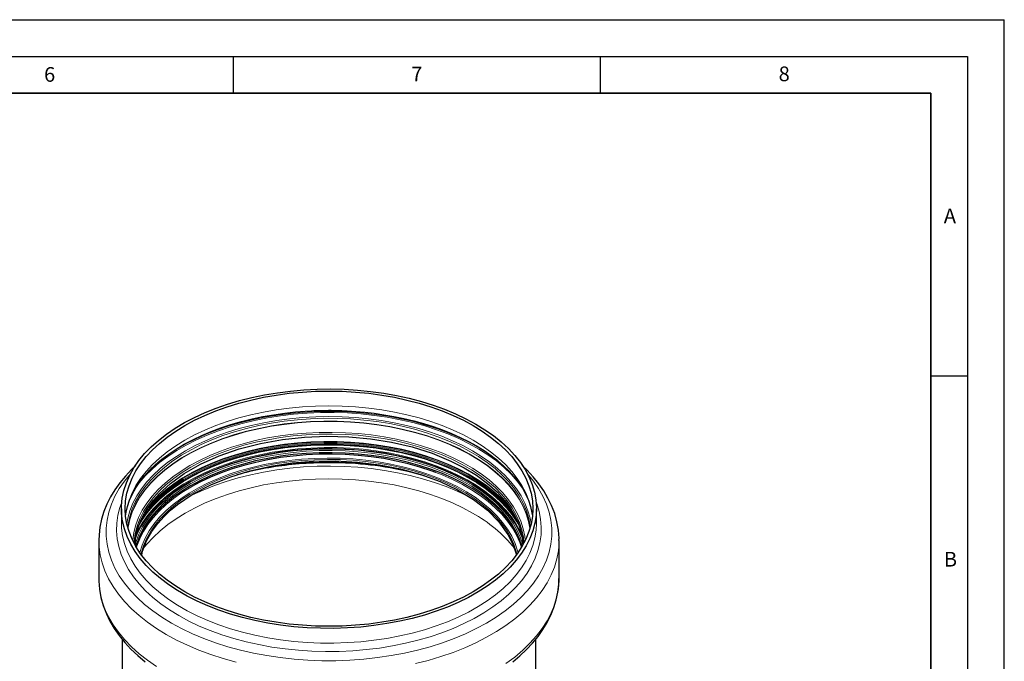
# Model space of a CAD drawing. Units: millimetres. Extents: x 0 to 420, y 0 to 297.
# Drawn here: x 286 to 420, y 210 to 297 of the extents above; entities that cross this region are included whole.
import ezdxf

# ---------------------------------------------------------------- set-up
doc = ezdxf.new("R2010")
doc.units = ezdxf.units.MM
doc.layers.add('LINIEN-DICK', color=7, linetype='Continuous', lineweight=35)
doc.layers.add('LINIEN-DÜNN', color=7, linetype='Continuous')
doc.layers.add('VORLAGE_TEXT', color=7, linetype='Continuous')
doc.styles.add('SLDTEXTSTYLE0', font='TXT', dxfattribs={"width": 0.605})

msp = doc.modelspace()

# ---------------------------------------------------------------- linework, layer by layer
at = {"color": 7, "linetype": 'Continuous', "lineweight": 25}
for p, q in [((299.8095, 230.3973), (299.8095, 228.3955)), ((356.3095, 228.3955), (356.3095, 230.3973)), ((296.7345, 226.0499), (296.7345, 220.8693)), ((301.7863, 225.2408), (301.9193, 225.7074)), ((359.3845, 220.8693), (359.3845, 226.0499)), ((299.9095, 212.6083), (299.9095, 207.248)), ((356.2095, 207.248), (356.2095, 212.6074))]:
    msp.add_line(p, q, dxfattribs=at)
at = {"color": 7, "linetype": 'Continuous', "lineweight": 25, "flags": 128}
for points in [[(348.0352, 241.9291), (349.2864, 241.1584), (350.4485, 240.3427), (351.5167, 239.4852), (352.4865, 238.5896), (353.3538, 237.6596), (354.1151, 236.6992), (354.7671, 235.7124), (355.307, 234.7032), (355.7327, 233.676), (356.0423, 232.635), (356.2345, 231.5847), (356.3085, 230.5294), (356.2641, 229.4735), (356.1014, 228.4215), (355.821, 227.3778), (355.4242, 226.3467), (354.9126, 225.3326), (354.2884, 224.3398), (353.5542, 223.3724), (352.7131, 222.4345), (351.7685, 221.5299), (350.7245, 220.6626), (349.5854, 219.836), (348.3561, 219.0538), (347.0416, 218.3191), (345.6475, 217.6352), (344.1796, 217.0047), (342.6441, 216.4304), (341.0475, 215.9147), (339.3963, 215.4597), (337.6977, 215.0674), (335.9585, 214.7394), (334.1863, 214.4771), (332.3884, 214.2815), (330.5723, 214.1536), (328.7456, 214.0937), (326.9161, 214.1023), (325.0914, 214.1792), (323.2791, 214.3241), (321.4869, 214.5365), (319.7222, 214.8153), (317.9925, 215.1595), (316.3051, 215.5677), (314.6669, 216.038), (313.0849, 216.5686), (311.5658, 217.1571), (310.1158, 217.8012), (308.741, 218.4982), (307.4473, 219.245), (306.2401, 220.0386), (305.1243, 220.8757), (304.1048, 221.7527), (303.1857, 222.666), (302.371, 223.6117), (301.664, 224.5858), (301.0678, 225.5843), (300.5847, 226.603), (300.2169, 227.6377), (299.9658, 228.6839), (299.8326, 229.7373), (299.8178, 230.7934), (299.9214, 231.8479), (300.1431, 232.8963), (300.4819, 233.9343), (300.9363, 234.9574), (301.5045, 235.9613), (302.184, 236.942), (302.9721, 237.8951), (303.8655, 238.8169), (304.8603, 239.7033), (305.9524, 240.5507), (307.1372, 241.3555), (308.4098, 242.1143), (309.7648, 242.824), (311.1965, 243.4816), (312.699, 244.0843), (314.2659, 244.6295), (315.8907, 245.1151), (317.5664, 245.539), (319.2862, 245.8993), (321.0428, 246.1946), (322.8289, 246.4237), (324.6368, 246.5856), (326.4592, 246.6795), (328.2882, 246.7052), (330.1163, 246.6624), (331.9357, 246.5514), (333.7389, 246.3727), (335.5183, 246.127), (337.2664, 245.8153), (338.9759, 245.4389), (340.6395, 244.9994), (342.2505, 244.4987), (343.8018, 243.9389), (345.2872, 243.3222), (346.7003, 242.6513), (348.0352, 241.9291)], [(308.4373, 219.0697), (307.1959, 219.8348), (306.0439, 220.6451), (304.9862, 221.4972), (304.0273, 222.3874), (303.1713, 223.312), (302.4218, 224.2668), (301.7822, 225.2479), (301.255, 226.2511), (300.8427, 227.272), (300.5469, 228.3063), (300.3689, 229.3496), (300.3095, 230.3973), (300.3689, 231.4451), (300.5469, 232.4883), (300.8427, 233.5226), (301.255, 234.5435), (301.7822, 235.5467), (302.4218, 236.5278), (303.1713, 237.4827), (304.0273, 238.4072), (304.9862, 239.2974), (306.0439, 240.1495), (307.1959, 240.9599), (308.4373, 241.725), (309.7626, 242.4416), (311.1663, 243.1066), (312.6424, 243.7172), (314.1845, 244.2708), (315.786, 244.765), (317.44, 245.1976), (319.1395, 245.5669), (320.8772, 245.8712), (322.6457, 246.1092), (324.4374, 246.28), (326.2445, 246.3827), (328.0595, 246.417), (329.8744, 246.3827), (331.6816, 246.28), (333.4732, 246.1092), (335.2417, 245.8712), (336.9794, 245.5669), (338.6789, 245.1976), (340.333, 244.765), (341.9345, 244.2708), (343.4765, 243.7172), (344.9526, 243.1066), (346.3563, 242.4416), (347.6817, 241.725), (348.923, 240.9599), (350.075, 240.1495), (351.1328, 239.2974), (352.0917, 238.4072), (352.9477, 237.4827), (353.6971, 236.5278), (354.3368, 235.5467), (354.8639, 234.5435), (355.2763, 233.5226), (355.5721, 232.4883), (355.7501, 231.4451), (355.8095, 230.3973), (355.7501, 229.3496), (355.5721, 228.3063), (355.2763, 227.272), (354.8639, 226.2511), (354.3368, 225.2479), (353.6971, 224.2668), (352.9477, 223.312), (352.0917, 222.3874), (351.1328, 221.4972), (350.075, 220.6451), (348.923, 219.8348), (347.6817, 219.0697), (346.3563, 218.353), (344.9526, 217.688), (343.4765, 217.0774), (341.9345, 216.5238), (340.333, 216.0297), (338.6789, 215.597), (336.9794, 215.2277), (335.2417, 214.9234), (333.4732, 214.6854), (331.6816, 214.5146), (329.8744, 214.4119), (328.0595, 214.3776), (326.2445, 214.4119), (324.4374, 214.5146), (322.6457, 214.6854), (320.8772, 214.9234), (319.1395, 215.2277), (317.44, 215.597), (315.786, 216.0297), (314.1845, 216.5238), (312.6424, 217.0774), (311.1663, 217.688), (309.7626, 218.353), (308.4373, 219.0697)], [(300.4013, 229.5723), (300.4186, 229.736), (300.6322, 230.6981), (300.921, 231.5587), (301.2975, 232.4057), (301.76, 233.2383), (302.307, 234.0552), (302.9371, 234.855), (303.6489, 235.636), (304.4408, 236.3958), (305.311, 237.132), (306.257, 237.842), (307.2761, 238.5231), (308.3649, 239.1724), (309.5201, 239.7873), (310.7375, 240.3654), (312.0128, 240.9042), (313.3412, 241.4015), (314.7175, 241.8553), (316.1356, 242.2635), (317.5887, 242.6245), (319.0684, 242.9369), (320.5631, 243.1991), (322.0539, 243.4101), (323.4997, 243.5683), (324.8226, 243.6743), (325.7716, 243.7278), (326.8289, 243.7657), (328.0595, 243.7812), (329.8313, 243.7492), (330.5436, 243.7183), (331.7216, 243.6442), (332.9354, 243.5375), (334.2243, 243.3899), (335.5519, 243.1998), (336.9004, 242.9656), (338.2546, 242.6868), (339.6024, 242.3636), (340.9334, 241.9964), (342.2391, 241.5862), (343.5117, 241.1344), (344.7447, 240.6424), (345.932, 240.1123), (347.0683, 239.5458), (348.149, 238.9453), (349.1698, 238.3129), (350.1273, 237.6511), (351.0181, 236.9622), (351.8396, 236.2486), (352.5894, 235.5123), (353.2657, 234.7554), (353.8669, 233.9792), (354.3914, 233.1848), (354.838, 232.3724), (355.2046, 231.5415), (355.4888, 230.6907), (355.6866, 229.8181), (355.7146, 229.5815)], [(301.6558, 225.5665), (301.7057, 226.168), (301.7867, 226.6891), (301.8486, 226.9934), (301.9006, 227.2153), (301.9736, 227.4919), (302.0728, 227.8226), (302.2047, 228.2066), (302.5018, 228.9291), (302.9347, 229.7761), (303.4902, 230.6622), (304.155, 231.5451), (304.9327, 232.4199), (306.4867, 233.8446), (308.3691, 235.2037), (310.581, 236.4675), (313.1095, 237.6021), (315.8516, 238.5503), (318.7361, 239.2929), (321.7162, 239.8266), (324.7463, 240.1514), (327.7825, 240.2706), (330.7836, 240.1903), (333.7116, 239.9191), (336.5829, 239.4578), (339.3973, 238.7994), (342.1102, 237.9422), (344.6744, 236.8878), (346.4711, 235.971), (348.1364, 234.9503), (349.6498, 233.8311), (350.9842, 232.6268), (352.0349, 231.458), (352.8136, 230.386), (353.3719, 229.4307), (353.7579, 228.6063), (354.0136, 227.9222), (354.2037, 227.2735), (354.3638, 226.5087), (354.4638, 225.6267), (354.4632, 225.5795)], [(354.2532, 225.5299), (354.1073, 225.9376), (353.6652, 226.9345), (353.1086, 227.9122), (352.4402, 228.8663), (351.6629, 229.7924), (350.7802, 230.6865), (349.796, 231.5446), (348.7147, 232.3628), (347.5411, 233.1374), (346.2806, 233.8651), (344.9387, 234.5426), (343.5214, 235.1668), (342.035, 235.735), (340.4862, 236.2446), (338.8819, 236.6933), (337.2293, 237.0791), (335.5357, 237.4004), (333.8088, 237.6557), (332.0561, 237.8438), (330.2856, 237.9639), (328.5052, 238.0155), (326.7228, 237.9983), (324.9463, 237.9124), (323.1838, 237.7582), (321.443, 237.5364), (319.7318, 237.248), (318.0577, 236.8942), (316.4284, 236.4767), (314.851, 235.9972), (313.3325, 235.4581), (311.8799, 234.8615), (310.4995, 234.2103), (309.1975, 233.5074), (307.9798, 232.7557), (306.8518, 231.9589), (305.8185, 231.1203), (304.8845, 230.2437), (304.054, 229.3331), (303.3307, 228.3925), (302.7179, 227.4261), (302.2183, 226.4382), (301.8657, 225.5299)], [(342.6068, 235.3261), (341.9909, 235.5516), (340.447, 236.0596), (338.8478, 236.5069), (337.2004, 236.8915), (335.5122, 237.2118), (333.7906, 237.4662), (332.0435, 237.6538), (330.2786, 237.7735), (328.5038, 237.8249), (326.727, 237.8077), (324.9561, 237.7221), (323.1992, 237.5684), (321.4639, 237.3473), (319.758, 237.0598), (318.0893, 236.7071), (316.4651, 236.2909), (314.8926, 235.813), (313.379, 235.2755), (311.9309, 234.6809), (310.5549, 234.0317), (309.7801, 233.6248)], [(301.7483, 236.2638), (301.1696, 235.7193), (300.3412, 234.8371), (299.5902, 233.9235), (298.9198, 232.9803), (298.3331, 232.0096), (297.8332, 231.0134), (297.423, 229.9938), (297.1053, 228.9528), (296.8833, 227.8926), (296.7601, 226.815), (296.7461, 226.0858)], [(302.5781, 224.0806), (302.6884, 224.6138), (303.2367, 226.0239), (303.9447, 227.2808), (304.7523, 228.3848), (305.6062, 229.3401), (306.4837, 230.1744), (307.4385, 230.9614), (309.5721, 232.4024), (311.961, 233.6537), (314.5524, 234.7052), (317.2945, 235.5512), (320.137, 236.1901), (323.0322, 236.6243), (325.9752, 236.8613), (328.9655, 236.9008), (331.9629, 236.7386), (334.9257, 236.3729), (337.8115, 235.8048), (340.5775, 235.0388), (343.1815, 234.0819), (345.5829, 232.9446), (347.7425, 231.6402), (349.6227, 230.1848), (351.1891, 228.5979), (352.4114, 226.9015), (353.0865, 225.572), (353.5383, 224.2293), (353.5557, 224.1322)], [(359.3735, 226.0489), (359.3798, 226.3777), (359.2945, 227.4838), (359.0988, 228.5998), (358.7885, 229.7224), (358.3592, 230.8479), (357.8723, 231.8508), (357.293, 232.8357), (356.6233, 233.7989), (355.8653, 234.7368), (355.022, 235.6463), (354.378, 236.2573)], [(354.1997, 225.7073), (354.3219, 225.2819), (354.3326, 225.2408)], [(296.7461, 220.9052), (296.7392, 220.5416), (296.8245, 219.4355), (297.0201, 218.3195), (297.3305, 217.1969), (297.7598, 216.0714), (298.2467, 215.0685), (298.8259, 214.0836), (299.4957, 213.1204), (300.2536, 212.1824), (301.0969, 211.273), (302.0224, 210.3951), (303.0265, 209.5516)], [(353.0737, 209.5368), (354.0469, 210.3509), (354.9494, 211.1999), (355.7778, 212.0822), (356.5288, 212.9958), (357.1991, 213.939), (357.7858, 214.9097), (358.2857, 215.9059), (358.696, 216.9255), (359.0136, 217.9664), (359.2357, 219.0267), (359.3589, 220.1042), (359.3735, 220.8683)]]:
    msp.add_lwpolyline(points, dxfattribs=at)
at = {"color": 8, "linetype": 'Continuous', "lineweight": 18, "flags": 128}
for points in [[(347.6817, 239.7232), (346.3563, 240.4398), (344.9526, 241.1048), (343.4765, 241.7154), (341.9345, 242.269), (340.333, 242.7632), (338.6789, 243.1958), (336.9794, 243.5651), (335.2417, 243.8694), (333.4732, 244.1074), (331.6816, 244.2782), (329.8744, 244.3809), (328.0595, 244.4152), (326.2445, 244.3809), (324.4374, 244.2782), (322.6457, 244.1074), (320.8772, 243.8694), (319.1395, 243.5651), (317.44, 243.1958), (315.786, 242.7632), (314.1845, 242.269), (312.6424, 241.7154), (311.1663, 241.1048), (309.7626, 240.4398), (308.4373, 239.7232), (307.1959, 238.958), (306.0439, 238.1477), (304.9862, 237.2956), (304.0273, 236.4054), (303.1713, 235.4808), (302.4218, 234.526), (301.7822, 233.5449), (301.255, 232.5417), (300.8427, 231.5208), (300.5469, 230.4865), (300.3689, 229.4432), (300.3637, 229.3964)], [(355.5837, 228.3581), (355.4468, 229.0883), (355.1523, 230.1179), (354.7418, 231.1341), (354.2171, 232.1327), (353.5804, 233.1094), (352.8343, 234.0599), (351.9822, 234.9802), (351.0277, 235.8663), (349.9748, 236.7146), (348.828, 237.5212), (347.5923, 238.2829), (346.273, 238.9962), (344.8757, 239.6582), (343.4063, 240.266), (341.8713, 240.8171), (340.2771, 241.309), (338.6306, 241.7397), (336.9388, 242.1073), (335.209, 242.4102), (333.4486, 242.6471), (331.6651, 242.8171), (329.8661, 242.9194), (328.0595, 242.9536), (326.2528, 242.9194), (324.4539, 242.8171), (322.6704, 242.6471), (320.91, 242.4102), (319.1802, 242.1073), (317.4884, 241.7397), (315.8419, 241.309), (314.2477, 240.8171), (312.7126, 240.266), (311.2433, 239.6582), (309.846, 238.9962), (308.5266, 238.2829), (307.2909, 237.5212), (306.1442, 236.7146), (305.0913, 235.8663), (304.1367, 234.9802), (303.2846, 234.0599), (302.5386, 233.1094), (301.9018, 232.1327), (301.3771, 231.1341), (300.9666, 230.1179), (300.6722, 229.0883), (300.5352, 228.3581)], [(300.6512, 227.8908), (300.7063, 228.2975), (300.931, 229.3379), (301.2743, 230.3675), (301.7347, 231.3818), (302.3102, 232.3763), (302.9983, 233.3466), (303.796, 234.2886), (304.6998, 235.1981), (305.7058, 236.0711), (306.8095, 236.9038), (308.0061, 237.6926), (309.2904, 238.434), (310.6568, 239.1248), (312.0993, 239.762), (313.6115, 240.3427), (315.187, 240.8645), (316.8187, 241.325), (318.4996, 241.7222), (320.2222, 242.0544), (321.9792, 242.3202), (323.7627, 242.5184), (325.5651, 242.6481), (327.3783, 242.7087), (329.1945, 242.7001), (331.0058, 242.6221), (332.8042, 242.4753), (334.5818, 242.2601), (336.3309, 241.9776), (338.0438, 241.6289), (339.7131, 241.2157), (341.3314, 240.7397), (342.8917, 240.203), (344.3871, 239.6079), (345.8111, 238.957), (347.1575, 238.2533), (348.4204, 237.4997), (349.5943, 236.6996), (350.674, 235.8565), (351.6548, 234.974), (352.5324, 234.056), (353.303, 233.1066), (353.9633, 232.1298), (354.5102, 231.1299), (354.9415, 230.1114), (355.2553, 229.0786), (355.4501, 228.0362), (355.4677, 227.8908)], [(301.6947, 233.2034), (302.2321, 233.9267), (303.0512, 234.8775), (303.9752, 235.7957), (305.0003, 236.6774), (306.122, 237.519), (307.3358, 238.3169), (308.6365, 239.0678), (310.0187, 239.7685), (311.4765, 240.4161), (313.0039, 241.0078), (314.5945, 241.5413), (316.2415, 242.0141), (317.9381, 242.4245), (319.6771, 242.7706), (321.4513, 243.0509), (323.2532, 243.2644), (325.0753, 243.4101), (326.9099, 243.4874), (328.7493, 243.496), (330.5858, 243.4359), (332.4118, 243.3072), (334.2194, 243.1106), (336.0013, 242.8469), (337.7498, 242.5171), (339.4577, 242.1227), (341.1177, 241.6652), (342.723, 241.1467), (344.2668, 240.5693), (345.7426, 239.9355), (347.1443, 239.2478), (348.4659, 238.5092), (349.7019, 237.7227), (350.8471, 236.8917), (351.8968, 236.0197), (352.8464, 235.1102), (353.6921, 234.1672), (354.4303, 233.1946), (354.4488, 233.1679)], [(304.8864, 236.8188), (305.9435, 237.6082), (307.1672, 238.4126), (308.4784, 239.1696), (309.8719, 239.876), (311.3416, 240.5289), (312.8814, 241.1255), (314.4849, 241.6632), (316.1453, 242.14), (317.8557, 242.5536), (319.6089, 242.9025), (321.3975, 243.1852), (323.2141, 243.4004), (325.051, 243.5473), (326.9006, 243.6253), (328.7549, 243.6339), (330.6064, 243.5733), (332.4472, 243.4436), (334.2696, 243.2454), (336.0659, 242.9795), (337.8287, 242.647), (339.5504, 242.2494), (341.224, 241.7882), (342.8424, 241.2655), (344.3987, 240.6834), (345.8866, 240.0444), (347.2996, 239.3511), (348.632, 238.6065), (349.878, 237.8136), (351.0326, 236.9758), (351.0488, 236.9632)], [(355.4341, 227.7714), (355.2553, 228.6962), (354.9415, 229.7289), (354.5102, 230.7474), (353.9633, 231.7473), (353.303, 232.7241), (352.5324, 233.6735), (351.6548, 234.5915), (350.674, 235.474), (349.5943, 236.3172), (348.4204, 237.1173), (347.1575, 237.8708), (345.8111, 238.5746), (344.3871, 239.2254), (342.8917, 239.8205), (341.3314, 240.3572), (339.7131, 240.8332), (338.0438, 241.2464), (336.3309, 241.5951), (334.5818, 241.8776), (332.8042, 242.0928), (331.0058, 242.2397), (329.1945, 242.3176), (327.3783, 242.3263), (325.5651, 242.2656), (323.7627, 242.1359), (321.9792, 241.9378), (320.2222, 241.672), (318.4996, 241.3397), (316.8187, 240.9425), (315.187, 240.482), (313.6115, 239.9602), (312.0993, 239.3795), (310.6568, 238.7424), (309.2904, 238.0516), (308.0061, 237.3101), (306.8095, 236.5214), (305.7058, 235.6886), (304.6998, 234.8156), (303.796, 233.9061), (302.9983, 232.9642), (302.3102, 231.9938), (301.7347, 230.9993), (301.2743, 229.9851), (300.931, 228.9554), (300.7063, 227.915), (300.6848, 227.7714)], [(355.4202, 227.7236), (355.2413, 228.6489), (354.9277, 229.6811), (354.4966, 230.6991), (353.95, 231.6984), (353.2901, 232.6747), (352.5199, 233.6237), (351.6427, 234.5412), (350.6624, 235.4232), (349.5832, 236.2659), (348.41, 237.0656), (347.1477, 237.8188), (345.802, 238.5222), (344.3787, 239.1727), (342.8841, 239.7675), (341.3246, 240.3039), (339.7071, 240.7797), (338.0387, 241.1927), (336.3266, 241.5412), (334.5784, 241.8235), (332.8017, 242.0386), (331.0043, 242.1854), (329.1939, 242.2633), (327.3787, 242.272), (325.5664, 242.2114), (323.765, 242.0817), (321.9823, 241.8837), (320.2263, 241.618), (318.5045, 241.2859), (316.8245, 240.8889), (315.1936, 240.4286), (313.6189, 239.9071), (312.1074, 239.3267), (310.6657, 238.6899), (309.3, 237.9995), (308.0164, 237.2584), (306.8204, 236.47), (305.7173, 235.6377), (304.7118, 234.7652), (303.8085, 233.8562), (303.0112, 232.9147), (302.3234, 231.9448), (301.7482, 230.9508), (301.288, 229.9371), (300.9449, 228.908), (300.7204, 227.8681), (300.6987, 227.7236)], [(354.7825, 226.0796), (354.7187, 226.6428), (354.5101, 227.6679), (354.1833, 228.6826), (353.7398, 229.6825), (353.1817, 230.663), (352.5113, 231.6199), (351.7317, 232.5487), (350.8464, 233.4454), (349.8593, 234.3059), (348.7749, 235.1265), (347.598, 235.9035), (346.3337, 236.6333), (344.9879, 237.3127), (343.5665, 237.9388), (342.0758, 238.5086), (340.5225, 239.0197), (338.9135, 239.4697), (337.2561, 239.8567), (335.5575, 240.1789), (333.8255, 240.4349), (332.0678, 240.6236), (330.2921, 240.744), (328.5065, 240.7957), (326.7189, 240.7785), (324.9372, 240.6924), (323.1695, 240.5377), (321.4237, 240.3153), (319.7075, 240.026), (318.0286, 239.6712), (316.3945, 239.2524), (314.8124, 238.7716), (313.2896, 238.2309), (311.8327, 237.6326), (310.4483, 236.9795), (309.1425, 236.2745), (307.9213, 235.5207), (306.7899, 234.7215), (305.7536, 233.8804), (304.8169, 233.0013), (303.984, 232.088), (303.2586, 231.1447), (302.644, 230.1755), (302.1429, 229.1847), (301.7576, 228.1768), (301.4897, 227.1564), (301.3405, 226.1279), (301.3364, 226.0796)], [(354.604, 225.727), (354.5253, 226.5101), (354.3181, 227.5278), (353.9937, 228.5351), (353.5535, 229.5277), (352.9993, 230.5012), (352.3338, 231.451), (351.5599, 232.3731), (350.6811, 233.2633), (349.7011, 234.1176), (348.6246, 234.9323), (347.4562, 235.7036), (346.2011, 236.4281), (344.8651, 237.1026), (343.4539, 237.7241), (341.974, 238.2898), (340.432, 238.7971), (338.8347, 239.2439), (337.1893, 239.6281), (335.5031, 239.948), (333.7837, 240.2021), (332.0387, 240.3894), (330.2759, 240.509), (328.5033, 240.5603), (326.7286, 240.5432), (324.9599, 240.4577), (323.205, 240.3042), (321.4719, 240.0833), (319.7681, 239.7962), (318.1014, 239.4439), (316.4791, 239.0282), (314.9086, 238.5509), (313.3968, 238.0141), (311.9505, 237.4201), (310.5761, 236.7718), (309.2798, 236.0719), (308.0674, 235.3236), (306.9443, 234.5301), (305.9155, 233.6952), (304.9856, 232.8225), (304.1587, 231.9158), (303.4386, 230.9793), (302.8285, 230.0171), (302.331, 229.0336), (301.9484, 228.033), (301.6825, 227.02), (301.5344, 225.9989), (301.5149, 225.727)], [(354.4655, 226.1176), (354.3586, 226.4106), (353.9122, 227.4172), (353.3503, 228.4043), (352.6754, 229.3675), (351.8906, 230.3026), (350.9994, 231.2053), (350.0057, 232.0717), (348.9139, 232.8977), (347.7291, 233.6799), (346.4564, 234.4146), (345.1015, 235.0986), (343.6705, 235.7288), (342.1698, 236.3025), (340.6061, 236.817), (338.9863, 237.2701), (337.3178, 237.6596), (335.6079, 237.984), (333.8642, 238.2418), (332.0947, 238.4317), (330.3071, 238.5529), (328.5095, 238.605), (326.7099, 238.5876), (324.9163, 238.5009), (323.1367, 238.3452), (321.3792, 238.1213), (319.6514, 237.8301), (317.9612, 237.4729), (316.3162, 237.0513), (314.7235, 236.5673), (313.1905, 236.0229), (311.7238, 235.4206), (310.3301, 234.7631), (309.0156, 234.0534), (307.7861, 233.2945), (306.6472, 232.49), (305.6039, 231.6433), (304.6609, 230.7583), (303.8224, 229.8388), (303.0922, 228.8892), (302.4734, 227.9134), (301.969, 226.916), (301.6796, 226.1921)], [(354.3669, 226.7231), (354.1001, 227.3187), (353.5616, 228.3031), (352.9116, 229.2647), (352.1529, 230.1995), (351.2889, 231.1032), (350.3233, 231.972), (349.2604, 232.8021), (348.1047, 233.5898), (346.8614, 234.3317), (345.5359, 235.0245), (344.1339, 235.6652), (342.6617, 236.2511), (341.1256, 236.7795), (339.5324, 237.2481), (337.889, 237.6549), (336.2026, 237.9982), (334.4806, 238.2763), (332.7306, 238.4881), (330.9601, 238.6327), (329.1769, 238.7095), (327.3889, 238.718), (325.6038, 238.6583), (323.8294, 238.5306), (322.0735, 238.3355), (320.3438, 238.0739), (318.6478, 237.7468), (316.993, 237.3557), (315.3866, 236.9023), (313.8356, 236.3887), (312.3467, 235.8169), (310.9266, 235.1897), (309.5815, 234.5096), (308.3171, 233.7797), (307.139, 233.0031), (306.0524, 232.1833), (305.0621, 231.3238), (304.1723, 230.4285), (303.387, 229.5011), (302.7095, 228.5458), (302.1429, 227.5667), (301.7988, 226.8349)], [(354.0532, 227.899), (353.6501, 228.6132), (352.9978, 229.5782), (352.2365, 230.5161), (351.3695, 231.423), (350.4006, 232.2949), (349.3339, 233.1278), (348.1743, 233.9182), (346.9266, 234.6627), (345.5965, 235.3579), (344.1897, 236.0009), (342.7124, 236.5888), (341.1709, 237.119), (339.5722, 237.5893), (337.9231, 237.9975), (336.2309, 238.3419), (334.5029, 238.621), (332.7468, 238.8336), (330.9702, 238.9787), (329.1808, 239.0557), (327.3865, 239.0643), (325.5952, 239.0044), (323.8147, 238.8762), (322.0527, 238.6805), (320.317, 238.4179), (318.6151, 238.0896), (316.9546, 237.6972), (315.3426, 237.2423), (313.7862, 236.7268), (312.2922, 236.1531), (310.8672, 235.5237), (309.5173, 234.8412), (308.2485, 234.1088), (307.0664, 233.3295), (305.976, 232.5069), (304.9823, 231.6444), (304.0894, 230.7459), (303.3013, 229.8154), (302.6215, 228.8567), (302.053, 227.8743), (302.0067, 227.7836)], [(354.0262, 227.9883), (353.65, 228.651), (352.9977, 229.6159), (352.2364, 230.5539), (351.3694, 231.4608), (350.4005, 232.3326), (349.3338, 233.1656), (348.1742, 233.956), (346.9266, 234.7004), (345.5964, 235.3957), (344.1896, 236.0386), (342.7123, 236.6265), (341.1709, 237.1567), (339.5721, 237.627), (337.9231, 238.0352), (336.2308, 238.3797), (334.5029, 238.6588), (332.7468, 238.8713), (330.9701, 239.0164), (329.1808, 239.0934), (327.3866, 239.102), (325.5952, 239.0421), (323.8147, 238.914), (322.0527, 238.7182), (320.317, 238.4556), (318.6152, 238.1274), (316.9546, 237.7349), (315.3426, 237.28), (313.7863, 236.7646), (312.2923, 236.1909), (310.8673, 235.5614), (309.5174, 234.879), (308.2486, 234.1465), (307.0665, 233.3673), (305.9761, 232.5446), (304.9824, 231.6822), (304.0895, 230.7837), (303.3014, 229.8531), (302.6216, 228.8945), (302.0531, 227.912), (302.0348, 227.8764)], [(302.1561, 228.1428), (302.6522, 228.9872), (303.3311, 229.9447), (304.1183, 230.8741), (305.0101, 231.7715), (306.0026, 232.6329), (307.0917, 233.4546), (308.2724, 234.2329), (309.5397, 234.9645), (310.8879, 235.6461), (312.3112, 236.2748), (313.8034, 236.8478), (315.3579, 237.3626), (316.968, 237.817), (318.6265, 238.209), (320.3263, 238.5368), (322.0599, 238.7991), (323.8198, 238.9946), (325.5982, 239.1226), (327.3874, 239.1824), (329.1795, 239.1739), (330.9667, 239.097), (332.7411, 238.952), (334.4952, 238.7397), (336.221, 238.461), (337.9112, 238.1169), (339.5583, 237.7092), (341.1552, 237.2395), (342.6947, 236.7099), (344.1703, 236.1227), (345.5754, 235.4806), (346.9039, 234.7862), (348.15, 234.0426), (349.3083, 233.2531), (350.3737, 232.4212), (351.3414, 231.5504), (352.2074, 230.6446), (352.9678, 229.7078), (353.6193, 228.7439), (354.0631, 227.9505)], [(353.8143, 228.6085), (353.6579, 228.8721), (353.0054, 229.8374), (352.2439, 230.7756), (351.3766, 231.6828), (350.4074, 232.5549), (349.3404, 233.3881), (348.1804, 234.1788), (346.9324, 234.9235), (345.6019, 235.6189), (344.1946, 236.2621), (342.7168, 236.8501), (341.1749, 237.3805), (339.5757, 237.8509), (337.9261, 238.2593), (336.2334, 238.6038), (334.5049, 238.883), (332.7482, 239.0956), (330.971, 239.2408), (329.1811, 239.3178), (327.3863, 239.3264), (325.5945, 239.2664), (323.8134, 239.1383), (322.0509, 238.9424), (320.3146, 238.6798), (318.6123, 238.3515), (316.9512, 237.9589), (315.3387, 237.5038), (313.7818, 236.9882), (312.2874, 236.4143), (310.8619, 235.7847), (309.5117, 235.1021), (308.2425, 234.3694), (307.06, 233.5899), (305.9693, 232.767), (304.9752, 231.9043), (304.0821, 231.0055), (303.2938, 230.0746), (302.6138, 229.1157), (302.3475, 228.6823)], [(353.0555, 230.0042), (352.3367, 230.8849), (351.4661, 231.7956), (350.4931, 232.671), (349.4221, 233.5074), (348.2576, 234.3011), (347.0048, 235.0486), (345.6692, 235.7468), (344.2565, 236.3924), (342.7731, 236.9827), (341.2253, 237.5151), (339.6199, 237.9873), (337.964, 238.3973), (336.2647, 238.7431), (334.5296, 239.0234), (332.7662, 239.2368), (330.9822, 239.3825), (329.1855, 239.4599), (327.3838, 239.4685), (325.585, 239.4083), (323.7971, 239.2796), (322.0278, 239.083), (320.2849, 238.8194), (318.576, 238.4898), (316.9086, 238.0957), (315.2899, 237.6389), (313.727, 237.1213), (312.2269, 236.5453), (310.7959, 235.9132), (309.4405, 235.2279), (308.1665, 234.4924), (306.9794, 233.71), (305.8845, 232.8839), (304.8866, 232.0179), (303.9901, 231.1157), (303.1987, 230.1812), (302.9322, 229.8265)], [(352.8678, 230.3704), (352.3696, 230.9654), (351.4978, 231.8773), (350.5235, 232.7539), (349.451, 233.5914), (348.2849, 234.3862), (347.0304, 235.1347), (345.693, 235.8338), (344.2785, 236.4803), (342.793, 237.0714), (341.2431, 237.6046), (339.6355, 238.0774), (337.9774, 238.4879), (336.2758, 238.8342), (334.5384, 239.1148), (332.7726, 239.3286), (330.9862, 239.4745), (329.187, 239.5519), (327.3828, 239.5605), (325.5817, 239.5003), (323.7913, 239.3715), (322.0197, 239.1746), (320.2744, 238.9106), (318.5632, 238.5805), (316.8935, 238.1859), (315.2726, 237.7285), (313.7077, 237.2102), (312.2055, 236.6334), (310.7726, 236.0005), (309.4153, 235.3143), (308.1395, 234.5778), (306.9509, 233.7942), (305.8545, 232.9671), (304.8553, 232.0999), (303.9575, 231.1964), (303.2377, 230.3534)], [(355.7553, 229.3964), (355.7501, 229.4432), (355.5721, 230.4865), (355.2763, 231.5208), (354.8639, 232.5417), (354.3368, 233.5449), (353.6971, 234.526), (352.9477, 235.4808), (352.0917, 236.4054), (351.1328, 237.2956), (350.075, 238.1477), (348.923, 238.958), (347.6817, 239.7232)], [(301.664, 225.4534), (301.802, 225.922), (302.1867, 226.9282), (302.687, 227.9173), (303.3006, 228.8849), (304.0247, 229.8266), (304.8562, 230.7383), (305.7913, 231.616), (306.8259, 232.4556), (307.9553, 233.2535), (309.1745, 234.006), (310.4781, 234.7098), (311.8601, 235.3618), (313.3146, 235.9591), (314.8348, 236.4989), (316.4142, 236.9789), (318.0455, 237.3969), (319.7216, 237.7511), (321.4349, 238.0399), (323.1778, 238.262), (324.9425, 238.4164), (326.7211, 238.5024), (328.5057, 238.5196), (330.2884, 238.468), (332.061, 238.3477), (333.8158, 238.1594), (335.5449, 237.9038), (337.2405, 237.5821), (338.8951, 237.1958), (340.5014, 236.7465), (342.0521, 236.2363), (343.5402, 235.6674), (344.9593, 235.0425), (346.3028, 234.3642), (347.5649, 233.6356), (348.7399, 232.86), (349.8225, 232.0408), (350.8079, 231.1817), (351.6917, 230.2865), (352.4699, 229.3592), (353.1392, 228.404), (353.6964, 227.4252), (354.1391, 226.427), (354.4549, 225.4534)], [(301.9193, 225.7074), (301.9447, 225.7872), (302.3273, 226.7879), (302.8248, 227.7716), (303.435, 228.7339), (304.1553, 229.6706), (304.9822, 230.5774), (305.9123, 231.4502), (306.9412, 232.2853), (308.0645, 233.0788), (309.2771, 233.8272), (310.5736, 234.5273), (311.9481, 235.1757), (313.3946, 235.7697), (314.9067, 236.3066), (316.4774, 236.784), (318.0999, 237.1998), (319.7669, 237.5521), (321.4709, 237.8393), (323.2043, 238.0602), (324.9594, 238.2137), (326.7284, 238.2992), (328.5033, 238.3164), (330.2763, 238.265), (332.0393, 238.1454), (333.7845, 237.9581), (335.5042, 237.7039), (337.1906, 237.384), (338.8363, 236.9997), (340.4338, 236.5529), (341.9761, 236.0455), (343.4562, 235.4797), (344.8675, 234.8581), (346.2038, 234.1835), (347.459, 233.4589), (348.6276, 232.6875), (349.7043, 231.8727), (350.6843, 231.0183), (351.5633, 230.128), (352.3374, 229.2057), (353.003, 228.2557), (353.5571, 227.2822), (353.9975, 226.2894), (354.1997, 225.7073)], [(353.8077, 224.4232), (353.7432, 224.6657), (353.404, 225.6612), (352.9491, 226.6412), (352.3807, 227.6012), (351.7013, 228.5369), (350.914, 229.444), (350.0224, 230.3183), (349.0307, 231.1559), (347.9432, 231.9529), (346.765, 232.7057), (345.5015, 233.4109), (344.1584, 234.0653), (342.7418, 234.6658), (341.2583, 235.2097), (339.7145, 235.6945), (338.1175, 236.1181), (336.4747, 236.4785), (334.7934, 236.7741), (333.0814, 237.0034), (331.3465, 237.1655), (329.5967, 237.2596), (327.8397, 237.2853), (326.0839, 237.2425), (324.337, 237.1313), (322.6071, 236.9523), (320.902, 236.7063), (319.2297, 236.3944), (317.5976, 236.0181), (316.0133, 235.579), (314.4839, 235.0791), (313.0164, 234.5208), (311.6177, 233.9066), (310.2939, 233.2393), (309.0512, 232.5219), (307.8952, 231.7577), (306.8312, 230.9502), (305.8641, 230.103), (304.9982, 229.2201), (304.2376, 228.3055), (303.5857, 227.3633), (303.0454, 226.3979), (302.6193, 225.4136), (302.3113, 224.4232)], [(353.6598, 224.2151), (353.5649, 224.5827), (353.228, 225.5712), (352.7763, 226.5444), (352.2118, 227.4978), (351.5371, 228.427), (350.7553, 229.3278), (349.87, 230.196), (348.8851, 231.0278), (347.8052, 231.8193), (346.6352, 232.5669), (345.3804, 233.2672), (344.0466, 233.9169), (342.6399, 234.5133), (341.1666, 235.0534), (339.6336, 235.5349), (338.0477, 235.9556), (336.4162, 236.3134), (334.7467, 236.6069), (333.0466, 236.8347), (331.3237, 236.9957), (329.586, 237.0891), (327.8413, 237.1146), (326.0976, 237.0721), (324.3628, 236.9617), (322.6449, 236.784), (320.9517, 236.5397), (319.291, 236.23), (317.6702, 235.8562), (316.0969, 235.4202), (314.5781, 234.9238), (313.1209, 234.3694), (311.7318, 233.7594), (310.4172, 233.0967), (309.1831, 232.3843), (308.0352, 231.6254), (306.9786, 230.8235), (306.0182, 229.9822), (305.1583, 229.1055), (304.403, 228.1972), (303.7556, 227.2616), (303.2191, 226.3028), (302.7959, 225.3254), (302.488, 224.3336), (302.4591, 224.2151)], [(347.3276, 231.9028), (346.9638, 232.0904), (345.5307, 232.7707), (344.0244, 233.3961), (342.451, 233.9639), (340.8173, 234.4717), (339.1301, 234.9174), (337.3965, 235.299), (335.6237, 235.6152), (333.8192, 235.8644), (331.9905, 236.0456), (330.1454, 236.1582), (328.2914, 236.2015), (326.4366, 236.1755), (324.5885, 236.0802), (322.7549, 235.9161), (320.9437, 235.6838), (319.1622, 235.3843), (317.4181, 235.0188), (315.7187, 234.589), (314.0709, 234.0965), (312.4819, 233.5436), (310.9582, 232.9323), (309.5062, 232.2655), (308.7914, 231.9028)], [(355.0661, 235.1823), (355.093, 235.1519), (355.9046, 234.1563), (356.6063, 233.1332), (357.1953, 232.0867), (357.6693, 231.021), (358.0264, 229.9401), (358.2653, 228.8485), (358.385, 227.7503), (358.385, 226.65), (358.2653, 225.5518), (358.0264, 224.4602), (357.6693, 223.3793), (357.1953, 222.3136), (356.6063, 221.2671), (355.9046, 220.244), (355.093, 219.2484), (354.1748, 218.2842), (353.1535, 217.3551), (352.0332, 216.465), (350.8182, 215.6171), (349.5134, 214.815), (348.124, 214.0618), (346.6554, 213.3604), (345.1134, 212.7137), (343.504, 212.1241), (341.8338, 211.594), (340.1091, 211.1255), (338.3369, 210.7204), (336.5242, 210.3804), (334.678, 210.1068), (332.8058, 209.9006), (330.9148, 209.7627), (329.0125, 209.6936), (327.1065, 209.6936), (325.2042, 209.7627), (323.3132, 209.9006), (321.4409, 210.1068), (319.5947, 210.3804), (317.782, 210.7204), (316.0098, 211.1255), (314.2852, 211.594), (312.6149, 212.1241), (311.0056, 212.7137), (309.4636, 213.3604), (307.9949, 214.0618), (306.6055, 214.815), (305.3007, 215.6171), (304.0858, 216.465), (302.9654, 217.3551), (301.9441, 218.2842), (301.0259, 219.2484), (300.2143, 220.244), (299.5127, 221.2671), (298.9237, 222.3136), (298.4497, 223.3793), (298.0925, 224.4602), (297.8536, 225.5518), (297.734, 226.65), (297.734, 227.7503), (297.8536, 228.8485), (298.0925, 229.9401), (298.4497, 231.021), (298.9237, 232.0867), (299.5127, 233.1332), (300.2143, 234.1563), (301.0259, 235.1519), (301.0528, 235.1823)], [(354.2554, 225.1116), (354.0251, 225.7851), (353.5843, 226.7789), (353.0296, 227.7535), (352.3633, 228.7046), (351.5884, 229.6278), (350.7085, 230.519), (349.7274, 231.3744), (348.6495, 232.19), (347.4797, 232.9622), (346.2231, 233.6876), (344.8854, 234.363), (343.4726, 234.9852), (342.6068, 235.3261)], [(309.7801, 233.6248), (309.2571, 233.331), (308.0432, 232.5818), (306.9187, 231.7874), (305.8886, 230.9514), (304.9576, 230.0776), (304.1298, 229.1699), (303.4088, 228.2323), (302.7979, 227.2689), (302.2998, 226.2842), (301.9168, 225.2824), (301.8635, 225.1116)], [(302.7633, 224.9532), (303.2609, 225.5684), (304.1139, 226.4896), (305.0693, 227.3766), (306.1233, 228.2257), (307.2711, 229.0331), (308.508, 229.7954), (309.8286, 230.5095), (311.2272, 231.1721), (312.698, 231.7805), (314.2345, 232.3321), (315.8302, 232.8245), (317.4783, 233.2556), (319.1717, 233.6235), (320.9031, 233.9267), (322.6652, 234.1639), (324.4504, 234.3341), (326.2511, 234.4364), (328.0595, 234.4706), (329.8679, 234.4364), (331.6685, 234.3341), (333.4537, 234.1639), (335.2158, 233.9267), (336.9473, 233.6235), (338.6407, 233.2556), (340.2888, 232.8245), (341.8845, 232.3321), (343.421, 231.7805), (344.8917, 231.1721), (346.2904, 230.5095), (347.611, 229.7954)], [(356.2689, 231.2708), (356.3405, 231.0807), (356.6656, 230.0276), (356.873, 228.9646), (356.9621, 227.8961), (356.9324, 226.8266), (356.7841, 225.7603), (356.5177, 224.7017), (356.1344, 223.6551), (355.6357, 222.6249), (355.0237, 221.6152), (354.3009, 220.6302), (353.4702, 219.674), (352.5352, 218.7505), (351.4995, 217.8635), (350.3676, 217.0166), (349.144, 216.2133), (347.8337, 215.4569), (346.4422, 214.7505), (344.9751, 214.097), (343.4386, 213.4992), (341.8388, 212.9594), (340.1824, 212.4799), (338.4762, 212.0626), (336.7272, 211.7093), (334.9426, 211.4214), (333.1297, 211.2001), (331.296, 211.0463), (329.4489, 210.9607), (327.5962, 210.9435), (325.7453, 210.995), (323.904, 211.1147), (322.0797, 211.3024), (320.28, 211.5571), (318.5123, 211.8778), (316.7838, 212.2633), (315.1017, 212.7119), (313.4728, 213.2219), (311.9038, 213.791), (310.4012, 214.417), (308.9712, 215.0972), (307.6196, 215.829), (306.352, 216.6092), (305.1736, 217.4348), (304.0893, 218.3022), (303.1034, 219.208), (302.2201, 220.1483), (301.443, 221.1194), (300.7753, 222.1172), (300.2196, 223.1377), (299.7784, 224.1766), (299.4534, 225.2298), (299.2459, 226.2927), (299.1568, 227.3612), (299.1865, 228.4308), (299.3349, 229.4971), (299.6013, 230.5557), (299.85, 231.2708)], [(299.8095, 228.3955), (299.8326, 227.7354), (299.9658, 226.682), (300.2169, 225.6358), (300.5847, 224.6012), (301.0678, 223.5825), (301.664, 222.584), (302.371, 221.6098), (303.1857, 220.6641), (304.1048, 219.7509), (305.1243, 218.8739), (306.2401, 218.0368), (307.4473, 217.2432), (308.741, 216.4964), (310.1158, 215.7994), (311.5658, 215.1553), (313.0849, 214.5668), (314.6669, 214.0362), (316.3051, 213.5659), (317.9925, 213.1577), (319.7222, 212.8135), (321.4869, 212.5346), (323.2791, 212.3223), (325.0914, 212.1774), (326.9161, 212.1005), (328.7456, 212.0919), (330.5723, 212.1518), (332.3884, 212.2797), (334.1863, 212.4753), (335.9585, 212.7376), (337.6977, 213.0656), (339.3963, 213.4579), (341.0475, 213.9129), (342.6441, 214.4286), (344.1796, 215.0029), (345.6475, 215.6333), (347.0416, 216.3173), (348.3561, 217.052), (349.5854, 217.8342), (350.7245, 218.6607), (351.7685, 219.5281), (352.7131, 220.4326), (353.5542, 221.3706), (354.2884, 222.338), (354.9126, 223.3308), (355.4242, 224.3449), (355.821, 225.3759), (356.1014, 226.4196), (356.2641, 227.4717), (356.3095, 228.3955)], [(315.4066, 209.5072), (313.6666, 209.9883), (311.9811, 210.5302), (310.3566, 211.1311), (308.7992, 211.7885), (307.3149, 212.5), (305.9094, 213.2629), (304.5878, 214.0744), (303.3552, 214.9312), (302.2164, 215.8303), (301.1756, 216.7681), (300.2368, 217.7411), (299.4036, 218.7456), (298.679, 219.7778), (298.0659, 220.8339), (297.5665, 221.9097), (297.1829, 223.0012), (296.9163, 224.1043), (296.7679, 225.2148), (296.7345, 226.083)], [(359.3845, 226.049), (359.3808, 225.7715), (359.2917, 224.6589), (359.0841, 223.5516), (358.7588, 222.4537), (358.3171, 221.3696), (357.7606, 220.3031), (357.0914, 219.2585), (356.3122, 218.2396), (355.4257, 217.2504), (354.4354, 216.2945), (353.3451, 215.3757), (352.1589, 214.4973), (350.8812, 213.6628), (349.517, 212.8752), (348.0713, 212.1376), (346.5498, 211.4528), (344.9581, 210.8234), (343.3024, 210.2517), (341.5888, 209.74), (339.8238, 209.2901)], [(304.5878, 208.8938), (303.3552, 209.7506), (302.2164, 210.6497), (301.1756, 211.5875), (300.2368, 212.5605), (299.4036, 213.565), (298.679, 214.5973), (298.0659, 215.6533), (297.5665, 216.7291), (297.1829, 217.8206), (296.9163, 218.9237), (296.7679, 220.0342), (296.7345, 220.8693)], [(359.3845, 220.8693), (359.3808, 220.5909), (359.2917, 219.4783), (359.0841, 218.371), (358.7588, 217.2732), (358.3171, 216.189), (357.7606, 215.1226), (357.0914, 214.0779), (356.3122, 213.0591), (355.4257, 212.0698), (354.4354, 211.114), (353.3451, 210.1951), (352.1589, 209.3167)]]:
    msp.add_lwpolyline(points, dxfattribs=at)
at = {"color": 8, "linetype": 'Continuous', "lineweight": 18}
for centre, radius, start, end in [((328.0584, 193.7543), 50.0397, 89.673974, 92.740819), ((328.0595, 188.3709), 48.3775, 77.305863, 102.694137), ((338.3241, 212.9432), 19.2417, 38.834481, 61.141876)]:
    msp.add_arc(centre, radius, start, end, dxfattribs=at)
at = {"color": 7, "linetype": 'Continuous', "lineweight": 25}
for centre, radius, start, end in [((327.2684, 192.7173), 43.8877, 96.182961, 105.547101), ((328.0452, 187.89), 48.7713, 87.323663, 96.479482), ((328.4564, 191.1383), 45.508, 73.999177, 87.649781)]:
    msp.add_arc(centre, radius, start, end, dxfattribs=at)
at = {"layer": 'LINIEN-DICK'}
for p, q in [((410, 287), (20, 287)), ((410, 5), (410, 287))]:
    msp.add_line(p, q, dxfattribs=at)
at = {"layer": 'LINIEN-DÜNN'}
for p, q in [((0, 297), (420, 297)), ((420, 0), (420, 297)), ((15, 292), (415, 292)), ((315, 292), (315, 287)), ((365, 292), (365, 287)), ((415, 292), (415, 5)), ((410, 248.5), (415, 248.5))]:
    msp.add_line(p, q, dxfattribs=at)

# ---------------------------------------------------------------- texts
at = {"layer": 'VORLAGE_TEXT', "char_height": 2, "attachment_point": 2, "style": 'SLDTEXTSTYLE0'}
for s, insert in [('6', (290.0344, 290.5429)), ('7', (340.0216, 290.5954)), ('8', (390.0377, 290.6215)), ('A', (412.5951, 271.2798)), ('B', (412.6717, 224.5121))]:
    msp.add_mtext(s, dxfattribs=dict(at, insert=insert))

doc.saveas('drawing.dxf')
